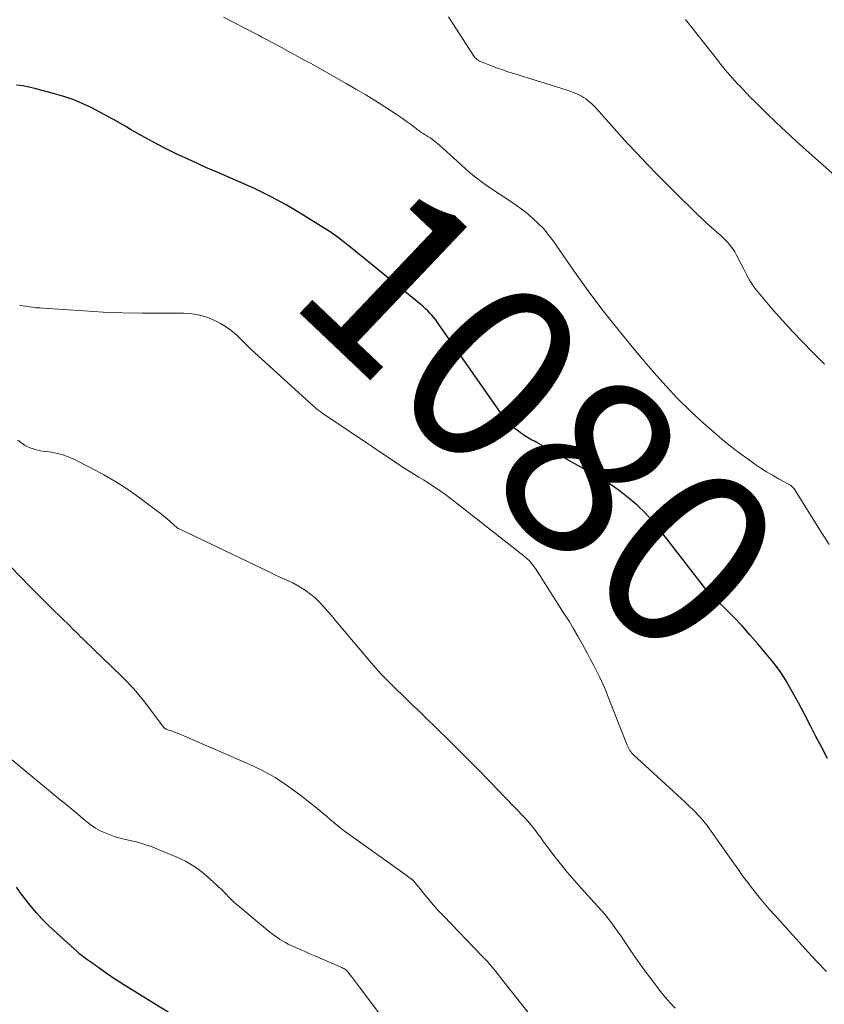
# Model space of a CAD drawing. Units: feet. Extents: x 1909997 to 1915000, y 510000 to 515002.
# Drawn here: x 1911045 to 1911135, y 512707 to 512818 of the extents above; entities that cross this region are included whole.
import ezdxf
from ezdxf.enums import TextEntityAlignment as Align

# ---------------------------------------------------------------- set-up
doc = ezdxf.new("R2010")
doc.units = ezdxf.units.FT
doc.header["$LTSCALE"] = 100
doc.header["$MEASUREMENT"] = 0
for name, color, linetype, lineweight in [('CONTOUR INDEX', 32, 'Continuous', 25), ('CONTOUR INDEX LABEL', 7, 'Continuous', 15), ('CONTOUR INTERMEDIATE', 40, 'Continuous', 15)]:
    doc.layers.add(name, color=color, linetype=linetype, lineweight=lineweight)
doc.styles.add('slant', font='romans.shx', dxfattribs={"oblique": 14.999978})

msp = doc.modelspace()

# ---------------------------------------------------------------- linework, layer by layer
at = {"layer": 'CONTOUR INDEX', "flags": 128}
for points, elevation in [([(1911135.84, 512734.41), (1911135.19, 512735.65), (1911134.53, 512736.9), (1911133.88, 512738.15), (1911133.23, 512739.4), (1911132.56, 512740.68), (1911132.24, 512741.28), (1911131.91, 512741.88), (1911131.58, 512742.47), (1911131.24, 512743.06), (1911130.88, 512743.64), (1911130.5, 512744.2), (1911130.1, 512744.75), (1911129.68, 512745.28), (1911127.99, 512747.31), (1911127.11, 512748.33), (1911126.22, 512749.33), (1911125.29, 512750.3), (1911124.35, 512751.25), (1911122.46, 512753.1), (1911122.44, 512753.11), (1911122.43, 512753.13), (1911122.41, 512753.15), (1911122.39, 512753.17), (1911122.33, 512753.24), (1911122.31, 512753.26), (1911122.3, 512753.28), (1911122.28, 512753.3), (1911122.27, 512753.32), (1911116.85, 512760.3), (1911116.09, 512761.21), (1911115.29, 512762.08), (1911114.44, 512762.9), (1911113.54, 512763.68), (1911112.6, 512764.41), (1911111.64, 512765.1), (1911110.64, 512765.74), (1911109.62, 512766.34), (1911103.06, 512769.99), (1911102.87, 512770.1), (1911102.68, 512770.2), (1911102.49, 512770.31), (1911102.29, 512770.42), (1911102.1, 512770.53), (1911101.92, 512770.64), (1911101.73, 512770.76), (1911101.55, 512770.89), (1911101.32, 512771.05), (1911101.03, 512771.26), (1911100.74, 512771.48), (1911100.47, 512771.72), (1911100.21, 512771.97), (1911100.16, 512772.02), (1911099.88, 512772.31), (1911099.62, 512772.61), (1911099.37, 512772.92), (1911099.14, 512773.24), (1911091.99, 512783.48), (1911091.78, 512783.75), (1911091.58, 512784.02), (1911091.35, 512784.28), (1911091.12, 512784.52), (1911090.88, 512784.77), (1911090.64, 512785), (1911090.39, 512785.22), (1911090.13, 512785.44), (1911083.43, 512790.92), (1911082.92, 512791.33), (1911082.41, 512791.75), (1911081.89, 512792.16), (1911081.38, 512792.58), (1911080.86, 512792.98), (1911080.33, 512793.37), (1911079.78, 512793.74), (1911079.23, 512794.09), (1911076.65, 512795.7), (1911074.94, 512796.7), (1911073.2, 512797.66), (1911071.41, 512798.53), (1911069.6, 512799.34), (1911068.98, 512799.6), (1911067.46, 512800.26), (1911065.94, 512800.92), (1911064.43, 512801.61), (1911062.93, 512802.3), (1911062.52, 512802.49), (1911061.24, 512803.12), (1911059.96, 512803.78), (1911058.71, 512804.47), (1911057.47, 512805.18), (1911056.91, 512805.52), (1911055.95, 512806.07), (1911054.98, 512806.62), (1911054.01, 512807.14), (1911053.03, 512807.65), (1911052.03, 512808.12), (1911051.01, 512808.54), (1911049.97, 512808.9), (1911048.91, 512809.21), (1911046.69, 512809.79), (1911046.01, 512809.94), (1911045.33, 512810.08), (1911044.64, 512810.17)], 1080), ([(1911063.06, 512704.99), (1911056.69, 512708.95), (1911056.19, 512709.27), (1911055.7, 512709.59), (1911055.21, 512709.92), (1911054.73, 512710.26), (1911054.03, 512710.76), (1911053.9, 512710.86), (1911053.78, 512710.95), (1911053.64, 512711.04), (1911053.51, 512711.13), (1911053.38, 512711.23), (1911053.25, 512711.32), (1911053.12, 512711.41), (1911052.99, 512711.5), (1911052.65, 512711.73), (1911052.35, 512711.94), (1911052.06, 512712.17), (1911051.77, 512712.4), (1911051.49, 512712.64), (1911048.78, 512715.09), (1911048.12, 512715.72), (1911047.48, 512716.37), (1911046.87, 512717.04), (1911046.28, 512717.74), (1911045.71, 512718.45), (1911045.17, 512719.18), (1911044.64, 512719.93)], 1060)]:
    msp.add_lwpolyline(points, dxfattribs=dict(at, elevation=elevation))
at = {"layer": 'CONTOUR INTERMEDIATE', "flags": 128}
for points, elevation in [([(1911136.02, 512758.5), (1911135.17, 512759.83), (1911132.07, 512764.76), (1911132.02, 512764.83), (1911131.96, 512764.91), (1911131.9, 512764.97), (1911131.83, 512765.03), (1911131.76, 512765.09), (1911131.68, 512765.15), (1911131.61, 512765.2), (1911131.53, 512765.24), (1911130.32, 512765.89), (1911129.64, 512766.27), (1911128.97, 512766.67), (1911128.32, 512767.09), (1911127.67, 512767.53), (1911126.91, 512768.07), (1911125.91, 512768.8), (1911124.92, 512769.56), (1911123.96, 512770.34), (1911123.02, 512771.15), (1911121.9, 512772.15), (1911120.44, 512773.5), (1911119.02, 512774.89), (1911117.66, 512776.34), (1911116.33, 512777.82), (1911114.22, 512780.31), (1911112.39, 512782.52), (1911110.61, 512784.76), (1911108.9, 512787.06), (1911107.23, 512789.39), (1911104.98, 512792.65), (1911104.44, 512793.36), (1911103.88, 512794.03), (1911103.26, 512794.66), (1911102.61, 512795.26), (1911101.93, 512795.83), (1911101.22, 512796.37), (1911100.5, 512796.89), (1911099.77, 512797.38), (1911098.28, 512798.35), (1911097.34, 512798.99), (1911096.42, 512799.67), (1911095.54, 512800.39), (1911094.68, 512801.15), (1911093.79, 512801.98), (1911093.4, 512802.34), (1911093, 512802.7), (1911092.6, 512803.05), (1911092.2, 512803.41), (1911091.84, 512803.72), (1911091.61, 512803.91), (1911091.38, 512804.08), (1911091.14, 512804.25), (1911090.89, 512804.41), (1911090.65, 512804.55), (1911090.52, 512804.63), (1911090.39, 512804.72), (1911090.26, 512804.8), (1911090.12, 512804.89), (1911090, 512804.98), (1911089.87, 512805.07), (1911089.74, 512805.16), (1911089.61, 512805.26), (1911089.04, 512805.69), (1911088.62, 512806), (1911088.2, 512806.31), (1911087.77, 512806.6), (1911087.34, 512806.89), (1911086.07, 512807.72), (1911085, 512808.41), (1911083.91, 512809.08), (1911082.81, 512809.73), (1911081.7, 512810.37), (1911077.68, 512812.63), (1911076.81, 512813.11), (1911075.93, 512813.6), (1911075.04, 512814.08), (1911074.16, 512814.55), (1911072.67, 512815.34), (1911072.53, 512815.41), (1911072.38, 512815.49), (1911072.24, 512815.57), (1911072.11, 512815.65), (1911071.97, 512815.73), (1911071.83, 512815.81), (1911071.68, 512815.88), (1911071.54, 512815.96), (1911067.92, 512817.83)], 1084), ([(1911135.48, 512778.78), (1911134.55, 512779.72), (1911134.14, 512780.13), (1911133.01, 512781.29), (1911131.89, 512782.46), (1911130.81, 512783.66), (1911129.74, 512784.87), (1911128.03, 512786.86), (1911127.78, 512787.16), (1911127.56, 512787.46), (1911127.35, 512787.78), (1911127.15, 512788.11), (1911126.96, 512788.44), (1911126.78, 512788.78), (1911126.6, 512789.11), (1911126.43, 512789.45), (1911125.62, 512791.03), (1911125.41, 512791.4), (1911125.18, 512791.76), (1911124.93, 512792.1), (1911124.65, 512792.42), (1911124.5, 512792.59), (1911124.28, 512792.82), (1911124.06, 512793.04), (1911123.84, 512793.25), (1911123.6, 512793.45), (1911123.43, 512793.6), (1911123.28, 512793.73), (1911123.13, 512793.86), (1911122.98, 512793.99), (1911122.83, 512794.12), (1911122.68, 512794.25), (1911122.53, 512794.39), (1911122.39, 512794.52), (1911122.24, 512794.66), (1911119.07, 512797.73), (1911117.88, 512798.9), (1911116.7, 512800.08), (1911115.54, 512801.28), (1911114.39, 512802.5), (1911113.34, 512803.62), (1911112.73, 512804.29), (1911112.13, 512804.95), (1911111.53, 512805.62), (1911110.94, 512806.3), (1911110.14, 512807.21), (1911109.95, 512807.43), (1911109.75, 512807.65), (1911109.54, 512807.86), (1911109.34, 512808.07), (1911109.12, 512808.27), (1911108.9, 512808.46), (1911108.66, 512808.63), (1911108.41, 512808.78), (1911108.16, 512808.92), (1911107.78, 512809.12), (1911107.38, 512809.31), (1911106.98, 512809.47), (1911106.57, 512809.61), (1911100.69, 512811.43), (1911100, 512811.65), (1911099.31, 512811.89), (1911098.62, 512812.13), (1911097.94, 512812.39), (1911096.84, 512812.82), (1911096.71, 512812.87), (1911096.6, 512812.93), (1911096.48, 512813.01), (1911096.38, 512813.09), (1911096.28, 512813.19), (1911096.19, 512813.29), (1911096.1, 512813.39), (1911096.02, 512813.51), (1911093.22, 512817.87)], 1088), ([(1911138.24, 512798.62), (1911133.44, 512802.86), (1911132.3, 512803.88), (1911131.18, 512804.92), (1911130.07, 512805.97), (1911128.97, 512807.03), (1911127.66, 512808.33), (1911127.23, 512808.76), (1911126.8, 512809.19), (1911126.38, 512809.63), (1911125.96, 512810.08), (1911125.69, 512810.37), (1911125.41, 512810.67), (1911125.14, 512810.97), (1911124.87, 512811.28), (1911124.6, 512811.59), (1911124.33, 512811.9), (1911124.07, 512812.22), (1911123.82, 512812.54), (1911123.56, 512812.86), (1911119.88, 512817.54)], 1092), ([(1911135.73, 512710.45), (1911134.69, 512711.52), (1911133.67, 512712.61), (1911129.88, 512716.8), (1911129.29, 512717.47), (1911128.71, 512718.14), (1911128.15, 512718.82), (1911127.59, 512719.52), (1911127.3, 512719.89), (1911126.9, 512720.41), (1911126.51, 512720.92), (1911126.12, 512721.45), (1911125.74, 512721.98), (1911125.37, 512722.51), (1911124.99, 512723.04), (1911124.62, 512723.58), (1911124.24, 512724.11), (1911122.76, 512726.23), (1911122.53, 512726.55), (1911122.3, 512726.86), (1911122.05, 512727.16), (1911121.81, 512727.46), (1911121.55, 512727.76), (1911121.29, 512728.05), (1911121.02, 512728.33), (1911120.75, 512728.61), (1911120.68, 512728.67), (1911120.37, 512728.98), (1911120.06, 512729.28), (1911119.74, 512729.58), (1911119.42, 512729.88), (1911114.02, 512734.82), (1911113.91, 512734.94), (1911113.8, 512735.06), (1911113.7, 512735.18), (1911113.61, 512735.32), (1911113.53, 512735.46), (1911113.46, 512735.6), (1911113.39, 512735.75), (1911113.32, 512735.9), (1911111.15, 512741.42), (1911110.86, 512742.12), (1911110.56, 512742.82), (1911110.23, 512743.52), (1911109.89, 512744.2), (1911109.54, 512744.88), (1911109.19, 512745.56), (1911108.83, 512746.24), (1911108.46, 512746.91), (1911108.25, 512747.3), (1911107.77, 512748.16), (1911107.28, 512749.01), (1911106.77, 512749.85), (1911106.24, 512750.69), (1911102.99, 512755.78), (1911102.82, 512756.02), (1911102.65, 512756.25), (1911102.46, 512756.47), (1911102.27, 512756.68), (1911102.06, 512756.88), (1911101.85, 512757.07), (1911101.63, 512757.26), (1911101.4, 512757.44), (1911093.89, 512763.33), (1911093.41, 512763.7), (1911092.93, 512764.06), (1911092.43, 512764.42), (1911091.93, 512764.76), (1911091.43, 512765.1), (1911090.92, 512765.43), (1911090.41, 512765.75), (1911089.89, 512766.06), (1911089.7, 512766.17), (1911089.09, 512766.54), (1911088.49, 512766.92), (1911087.89, 512767.31), (1911087.29, 512767.7), (1911079.18, 512773.17), (1911078.97, 512773.31), (1911078.77, 512773.46), (1911078.57, 512773.61), (1911078.37, 512773.77), (1911078.18, 512773.93), (1911077.98, 512774.1), (1911077.79, 512774.26), (1911077.61, 512774.43), (1911071.4, 512780.08), (1911070.93, 512780.51), (1911070.48, 512780.95), (1911070.03, 512781.4), (1911069.58, 512781.85), (1911069.13, 512782.28), (1911068.64, 512782.68), (1911068.12, 512783.03), (1911067.58, 512783.34), (1911067.01, 512783.64), (1911066.14, 512784.01), (1911065.26, 512784.29), (1911064.34, 512784.44), (1911063.4, 512784.51), (1911060.93, 512784.5), (1911058.75, 512784.51), (1911056.56, 512784.55), (1911054.37, 512784.64), (1911052.19, 512784.76), (1911047.63, 512785.07), (1911047.24, 512785.1), (1911046.85, 512785.13), (1911046.47, 512785.18), (1911046.08, 512785.23), (1911045.99, 512785.25), (1911045.65, 512785.3), (1911045.32, 512785.35), (1911044.98, 512785.4)], 1076), ([(1911118.7, 512706.31), (1911118.16, 512706.91), (1911117.63, 512707.53), (1911117.11, 512708.15), (1911116.61, 512708.79), (1911116.4, 512709.05), (1911115.8, 512709.83), (1911115.22, 512710.62), (1911114.65, 512711.42), (1911114.1, 512712.22), (1911112.98, 512713.89), (1911112.63, 512714.4), (1911112.27, 512714.91), (1911111.91, 512715.41), (1911111.54, 512715.91), (1911111.16, 512716.4), (1911110.78, 512716.88), (1911110.38, 512717.35), (1911109.97, 512717.81), (1911108.14, 512719.81), (1911107.34, 512720.71), (1911106.56, 512721.62), (1911105.81, 512722.56), (1911105.07, 512723.51), (1911104.2, 512724.66), (1911103.91, 512725.04), (1911103.62, 512725.43), (1911103.34, 512725.81), (1911103.06, 512726.2), (1911102.78, 512726.59), (1911102.48, 512726.96), (1911102.17, 512727.32), (1911101.84, 512727.68), (1911099.48, 512730.15), (1911097.95, 512731.73), (1911096.42, 512733.29), (1911094.87, 512734.85), (1911093.32, 512736.39), (1911090.57, 512739.09), (1911090.26, 512739.39), (1911089.95, 512739.69), (1911089.64, 512739.98), (1911089.33, 512740.27), (1911089.02, 512740.56), (1911088.71, 512740.86), (1911088.41, 512741.15), (1911088.1, 512741.45), (1911087.2, 512742.32), (1911086.46, 512743.06), (1911085.73, 512743.82), (1911085.03, 512744.59), (1911084.34, 512745.39), (1911080.91, 512749.46), (1911080.47, 512749.97), (1911080.04, 512750.49), (1911079.6, 512751), (1911079.16, 512751.51), (1911079.1, 512751.57), (1911078.67, 512752.03), (1911078.22, 512752.47), (1911077.74, 512752.87), (1911077.24, 512753.24), (1911077.1, 512753.34), (1911076.64, 512753.63), (1911076.17, 512753.92), (1911075.69, 512754.17), (1911075.19, 512754.4), (1911074.68, 512754.63), (1911074.18, 512754.85), (1911073.68, 512755.08), (1911073.19, 512755.32), (1911062.84, 512760.27), (1911062.82, 512760.28), (1911062.8, 512760.29), (1911062.79, 512760.3), (1911062.77, 512760.31), (1911062.71, 512760.35), (1911061.94, 512761.05), (1911061.56, 512761.38), (1911061.18, 512761.7), (1911060.79, 512762.02), (1911060.39, 512762.32), (1911058.56, 512763.68), (1911057.22, 512764.62), (1911055.86, 512765.51), (1911054.45, 512766.34), (1911053.01, 512767.11), (1911051.15, 512768.05), (1911050.53, 512768.33), (1911049.89, 512768.57), (1911049.23, 512768.73), (1911048.55, 512768.86), (1911047.88, 512768.95), (1911047.53, 512769), (1911047.19, 512769.07), (1911046.84, 512769.15), (1911046.5, 512769.25), (1911046.17, 512769.37), (1911045.85, 512769.51), (1911045.55, 512769.68), (1911045.25, 512769.87), (1911045.13, 512769.96), (1911044.78, 512770.21)], 1072), ([(1911105.16, 512702.06), (1911099.45, 512709.29), (1911099.15, 512709.67), (1911098.84, 512710.05), (1911098.53, 512710.43), (1911098.23, 512710.81), (1911097.91, 512711.18), (1911097.59, 512711.55), (1911097.26, 512711.91), (1911096.93, 512712.26), (1911092.68, 512716.67), (1911092.53, 512716.82), (1911092.38, 512716.97), (1911092.24, 512717.12), (1911092.1, 512717.27), (1911091.95, 512717.43), (1911091.81, 512717.58), (1911091.67, 512717.74), (1911091.54, 512717.9), (1911090.37, 512719.31), (1911090.18, 512719.54), (1911089.99, 512719.77), (1911089.8, 512720), (1911089.62, 512720.23), (1911089.27, 512720.66), (1911089.25, 512720.67), (1911089.24, 512720.69), (1911089.22, 512720.7), (1911089.21, 512720.72), (1911089.14, 512720.78), (1911089.12, 512720.79), (1911089.11, 512720.8), (1911089.09, 512720.82), (1911089.07, 512720.83), (1911088.92, 512720.93), (1911088.82, 512720.99), (1911088.73, 512721.06), (1911088.64, 512721.12), (1911088.55, 512721.19), (1911081.63, 512726.17), (1911081.19, 512726.5), (1911080.75, 512726.84), (1911080.33, 512727.19), (1911079.91, 512727.55), (1911079.49, 512727.91), (1911079.07, 512728.27), (1911078.65, 512728.62), (1911078.22, 512728.97), (1911076.47, 512730.36), (1911075.12, 512731.35), (1911073.74, 512732.26), (1911072.28, 512733.05), (1911070.78, 512733.78), (1911063.52, 512736.93), (1911063.18, 512737.07), (1911062.83, 512737.21), (1911062.48, 512737.35), (1911062.13, 512737.47), (1911061.53, 512737.68), (1911061.48, 512737.7), (1911061.42, 512737.73), (1911061.38, 512737.75), (1911061.33, 512737.78), (1911061.28, 512737.82), (1911061.24, 512737.85), (1911061.2, 512737.9), (1911061.17, 512737.94), (1911058.94, 512740.88), (1911058.65, 512741.25), (1911058.36, 512741.61), (1911058.06, 512741.97), (1911057.75, 512742.32), (1911057.43, 512742.66), (1911057.11, 512743), (1911056.78, 512743.33), (1911056.45, 512743.66), (1911052.23, 512747.72), (1911052.04, 512747.91), (1911051.84, 512748.11), (1911051.64, 512748.31), (1911051.45, 512748.5), (1911051.25, 512748.7), (1911051.06, 512748.9), (1911050.86, 512749.09), (1911050.66, 512749.29), (1911048.64, 512751.26), (1911047.44, 512752.45), (1911046.25, 512753.65), (1911045.07, 512754.86), (1911043.9, 512756.08)], 1068), ([(1911086.86, 512703.83), (1911083.21, 512708.69), (1911082.98, 512708.99), (1911082.76, 512709.28), (1911082.53, 512709.58), (1911082.31, 512709.87), (1911082.01, 512710.26), (1911081.93, 512710.36), (1911081.84, 512710.45), (1911081.75, 512710.54), (1911081.66, 512710.62), (1911081.55, 512710.7), (1911081.45, 512710.77), (1911081.34, 512710.83), (1911081.23, 512710.88), (1911078.19, 512712.2), (1911077.63, 512712.44), (1911077.08, 512712.68), (1911076.53, 512712.93), (1911075.97, 512713.17), (1911075.53, 512713.37), (1911075.2, 512713.53), (1911074.88, 512713.69), (1911074.57, 512713.87), (1911074.26, 512714.05), (1911073.97, 512714.25), (1911073.67, 512714.46), (1911073.39, 512714.68), (1911073.1, 512714.9), (1911069.66, 512717.74), (1911069.35, 512718), (1911069.05, 512718.27), (1911068.76, 512718.56), (1911068.48, 512718.85), (1911068.2, 512719.15), (1911067.92, 512719.44), (1911067.63, 512719.72), (1911067.33, 512720), (1911066.31, 512720.95), (1911065.46, 512721.66), (1911064.58, 512722.3), (1911063.63, 512722.84), (1911062.65, 512723.32), (1911060.68, 512724.15), (1911059.88, 512724.47), (1911059.06, 512724.75), (1911058.24, 512724.99), (1911057.4, 512725.19), (1911056.88, 512725.3), (1911056.3, 512725.45), (1911055.72, 512725.61), (1911055.15, 512725.81), (1911054.59, 512726.03), (1911054.05, 512726.28), (1911053.53, 512726.57), (1911053.04, 512726.9), (1911052.56, 512727.27), (1911052.17, 512727.59), (1911051.52, 512728.14), (1911050.86, 512728.69), (1911050.2, 512729.23), (1911049.54, 512729.77), (1911042.05, 512735.93)], 1064)]:
    msp.add_lwpolyline(points, dxfattribs=dict(at, elevation=elevation))

# ---------------------------------------------------------------- texts
at = {"layer": 'CONTOUR INDEX LABEL', "style": 'slant', "oblique": 15}
msp.add_text('1080', height=20, rotation=316.4782, dxfattribs=at).set_placement((1911103.58, 512772.56, 1080), align=Align.MIDDLE_CENTER)

doc.saveas('drawing.dxf')
